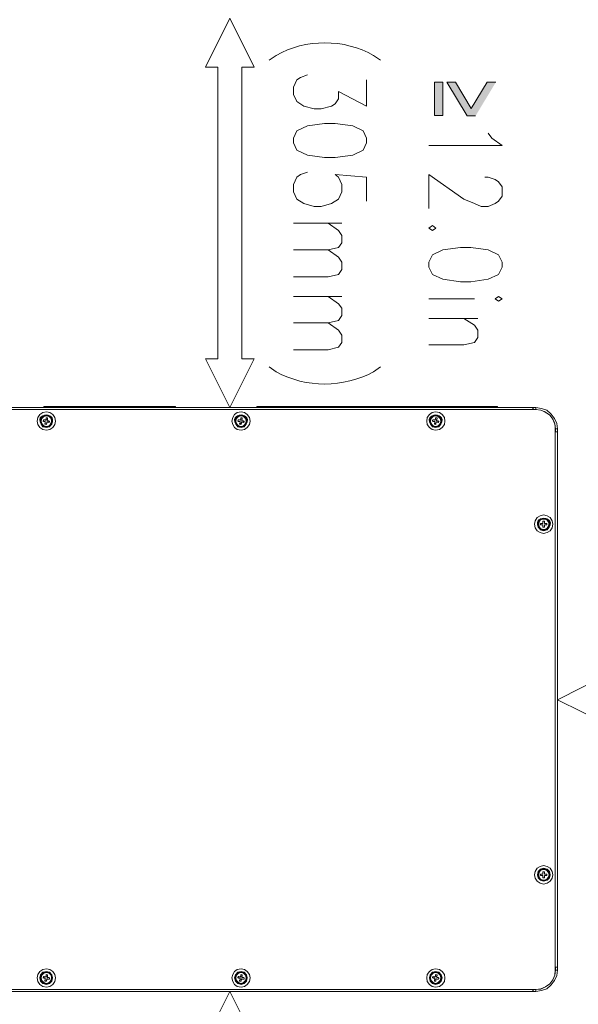
# Model space of a CAD drawing. Units: inches. Extents: x 0.1 to 11.6, y 0.2 to 16.4.
# Drawn here: x 8.7 to 9.9, y 12.6 to 14.7 of the extents above; entities that cross this region are included whole.
import ezdxf

# ---------------------------------------------------------------- set-up
doc = ezdxf.new("R2010")
doc.units = ezdxf.units.IN
doc.header["$MEASUREMENT"] = 0
doc.layers.add('Layer 1', color=7, linetype='Continuous')

msp = doc.modelspace()

# ---------------------------------------------------------------- hatches: boundary and pattern name
at = {"layer": 'Layer 1', "true_color": 0xffffff}
h = msp.add_hatch(color=7, dxfattribs=at)
h.dxf.hatch_style = 2
h.paths.add_polyline_path([(9.6083, 14.475), (9.6267, 14.475), (9.6267, 14.5475), (9.6083, 14.5475)])
msp.add_hatch(color=7, dxfattribs=at).paths.add_polyline_path([(9.7417, 14.5475), (9.7225, 14.5475), (9.6883, 14.49), (9.6542, 14.5475), (9.635, 14.5475), (9.6792, 14.4741), (9.6975, 14.4741)])

# ---------------------------------------------------------------- linework, layer by layer
at = {"layer": 'Layer 1', "color": 7, "lineweight": 5, "true_color": 0xffffff}
for points in [[(9.2183, 14.58), (9.1658, 14.6858), (9.1125, 14.58)], [(9.1392, 14.58), (9.1125, 14.58)], [(9.1392, 14.58), (9.1392, 13.9483)], [(9.1917, 14.58), (9.1917, 13.9483)], [(9.2183, 14.58), (9.1917, 14.58)], [(9.2183, 13.9483), (9.1658, 13.8425), (9.1125, 13.9483)], [(9.1392, 13.9483), (9.1125, 13.9483)], [(9.2183, 13.9483), (9.1917, 13.9483)], [(9.98, 13.1575), (9.875, 13.21), (9.98, 13.2633)], [(9.875, 12.6308), (9.87, 12.6308)], [(9.2183, 12.4725), (9.1658, 12.5783), (9.1125, 12.4725)]]:
    msp.add_lwpolyline(points, dxfattribs=at)
at = {"layer": 'Layer 1', "color": 7, "lineweight": 13, "true_color": 0xffffff}
for points in [[(9.4617, 14.5525), (9.4617, 14.495), (9.4008, 14.5267), (9.4008, 14.5108), (9.3933, 14.5), (9.3858, 14.495), (9.3633, 14.4891), (9.3483, 14.4891), (9.3258, 14.495), (9.3108, 14.505), (9.3033, 14.5208), (9.3033, 14.5367), (9.3108, 14.5525), (9.3183, 14.5575), (9.3333, 14.5633)], [(9.4617, 14.4258), (9.4542, 14.4417), (9.4317, 14.4525), (9.3933, 14.4575), (9.3708, 14.4575), (9.3333, 14.4525), (9.3108, 14.4417), (9.3033, 14.4258), (9.3033, 14.4158), (9.3108, 14.4), (9.3333, 14.3892), (9.3708, 14.3842), (9.3933, 14.3842), (9.4317, 14.3892), (9.4542, 14.4), (9.4617, 14.4158), (9.4617, 14.4258)], [(9.725, 14.4367), (9.7325, 14.4258), (9.755, 14.41), (9.5967, 14.41)], [(9.4617, 14.2892), (9.4617, 14.3416), (9.3933, 14.3475), (9.4008, 14.3416), (9.4083, 14.3258), (9.4083, 14.31), (9.4008, 14.2941), (9.3858, 14.2842), (9.3633, 14.2783), (9.3483, 14.2783), (9.3258, 14.2842), (9.3108, 14.2941), (9.3033, 14.31), (9.3033, 14.3258), (9.3108, 14.3416), (9.3183, 14.3475), (9.3333, 14.3525)], [(9.7175, 14.3417), (9.725, 14.3417), (9.74, 14.3366), (9.7475, 14.3317), (9.755, 14.3208), (9.755, 14.3), (9.7475, 14.2892), (9.74, 14.2842), (9.725, 14.2783), (9.71, 14.2783), (9.695, 14.2842), (9.6725, 14.2941), (9.5967, 14.3475), (9.5967, 14.2733)], [(9.4083, 14.2417), (9.3033, 14.2417)], [(9.3783, 14.2417), (9.4008, 14.2258), (9.4083, 14.215), (9.4083, 14.1992), (9.4008, 14.1892), (9.3783, 14.1841), (9.3033, 14.1841)], [(9.6117, 14.2308), (9.6042, 14.2367), (9.5967, 14.2308), (9.6042, 14.2258), (9.6117, 14.2308)], [(9.3783, 14.1841), (9.4008, 14.1683), (9.4083, 14.1575), (9.4083, 14.1417), (9.4008, 14.1308), (9.3783, 14.1258), (9.3033, 14.1258)], [(9.755, 14.1575), (9.7475, 14.1733), (9.725, 14.1841), (9.6875, 14.1892), (9.665, 14.1892), (9.6267, 14.1841), (9.6042, 14.1733), (9.5967, 14.1575), (9.5967, 14.1467), (9.6042, 14.1308), (9.6267, 14.1208), (9.665, 14.115), (9.6875, 14.115), (9.725, 14.1208), (9.7475, 14.1308), (9.755, 14.1467), (9.755, 14.1575)], [(9.4083, 14.0833), (9.3033, 14.0833)], [(9.3783, 14.0833), (9.4008, 14.0675), (9.4083, 14.0575), (9.4083, 14.0417), (9.4008, 14.0308), (9.3783, 14.0258), (9.3033, 14.0258)], [(9.695, 14.0783), (9.5967, 14.0783)], [(9.7475, 14.0833), (9.74, 14.0783), (9.7475, 14.0733), (9.755, 14.0783), (9.7475, 14.0833)], [(9.7025, 14.0358), (9.5967, 14.0358)], [(9.6725, 14.0358), (9.695, 14.0208), (9.7025, 14.01), (9.7025, 13.9942), (9.695, 13.9833), (9.6725, 13.9783), (9.5967, 13.9783)], [(9.3783, 14.0258), (9.4008, 14.01), (9.4083, 13.9992), (9.4083, 13.9833), (9.4008, 13.9733), (9.3783, 13.9675), (9.3033, 13.9675)]]:
    msp.add_lwpolyline(points, dxfattribs=at)
at = {"layer": 'Layer 1', "lineweight": 0}
for points in [[(9.6083, 14.475), (9.6267, 14.475), (9.6267, 14.5475), (9.6083, 14.5475), (9.6083, 14.475)], [(9.7417, 14.5475), (9.7225, 14.5475), (9.6883, 14.49), (9.6542, 14.5475), (9.635, 14.5475), (9.6792, 14.4741), (9.6975, 14.4741)]]:
    msp.add_lwpolyline(points, dxfattribs=at)
at = {"layer": 'Layer 1', "color": 7, "lineweight": 15, "true_color": 0xffffff}
for points in [[(8.5092, 13.8425), (9.8217, 13.8425), (9.8217, 13.8383)], [(8.5092, 13.8383), (9.8217, 13.8383)], [(8.7625, 13.8425), (8.7625, 13.845), (8.7733, 13.845)], [(8.7733, 13.845), (8.7733, 13.8425)], [(9.0367, 13.8425), (9.0367, 13.845), (8.7733, 13.845)], [(9.0475, 13.8425), (9.0475, 13.845), (9.0367, 13.845)], [(9.2242, 13.8425), (9.2242, 13.845), (9.235, 13.845)], [(9.235, 13.8425), (9.235, 13.845), (9.7342, 13.845)], [(9.7342, 13.8425), (9.7342, 13.845)], [(9.745, 13.8425), (9.745, 13.845), (9.7342, 13.845)], [(9.8225, 13.8425), (9.8217, 13.8425)], [(9.8225, 13.8425), (9.8217, 13.8425)], [(9.8283, 13.8383), (9.8217, 13.8383)], [(9.8217, 13.8383), (9.8225, 13.8383)], [(9.8225, 13.8425), (9.8283, 13.8425), (9.8283, 13.8383), (9.8225, 13.8383), (9.8225, 13.8425)], [(9.8283, 13.8425), (9.8283, 13.8425)], [(9.8708, 13.7967), (9.875, 13.7967), (9.8733, 13.8083), (9.8683, 13.8192), (9.8608, 13.8292), (9.8517, 13.8366), (9.84, 13.8408), (9.8283, 13.8425)], [(9.8708, 13.7967), (9.8692, 13.8075), (9.865, 13.8175), (9.8583, 13.8258), (9.8492, 13.8325), (9.8392, 13.8366), (9.8283, 13.8383)], [(9.8283, 13.8383), (9.8292, 13.8383)], [(9.8708, 13.7958), (9.8692, 13.8067), (9.865, 13.8175), (9.8583, 13.8258), (9.8492, 13.8325), (9.8392, 13.8366), (9.8283, 13.8383)], [(8.7683, 13.7933), (8.7758, 13.795), (8.7825, 13.7992), (8.7867, 13.8058), (8.7883, 13.8133), (8.7867, 13.8208), (8.7825, 13.8275), (8.7758, 13.8317), (8.7683, 13.8333), (8.7608, 13.8317), (8.7542, 13.8275), (8.75, 13.8208), (8.7483, 13.8133), (8.75, 13.8058), (8.7542, 13.7992), (8.7608, 13.795), (8.7683, 13.7933)], [(8.7683, 13.8), (8.775, 13.8016), (8.78, 13.8067), (8.7817, 13.8133), (8.78, 13.82), (8.775, 13.825), (8.7683, 13.8267), (8.7617, 13.825), (8.7567, 13.82), (8.755, 13.8133), (8.7567, 13.8067), (8.7617, 13.8016), (8.7683, 13.8)], [(8.7683, 13.8016), (8.7742, 13.8033), (8.7783, 13.8075), (8.7792, 13.8133), (8.7783, 13.8192), (8.7742, 13.8233), (8.7683, 13.825), (8.7625, 13.8233), (8.7583, 13.8192), (8.7567, 13.8133), (8.7583, 13.8075), (8.7625, 13.8033), (8.7683, 13.8016)], [(8.7683, 13.8016), (8.7742, 13.8033), (8.7783, 13.8075), (8.78, 13.8133), (8.7783, 13.8192), (8.7742, 13.8233), (8.7683, 13.825), (8.7625, 13.8233), (8.7575, 13.8192), (8.7567, 13.8133), (8.7575, 13.8075), (8.7625, 13.8033), (8.7683, 13.8016)], [(8.7667, 13.815), (8.7667, 13.8158), (8.7675, 13.8167), (8.7675, 13.82), (8.7683, 13.82)], [(8.7683, 13.82), (8.7708, 13.82), (8.7708, 13.8192)], [(8.7708, 13.8192), (8.7708, 13.8167), (8.77, 13.8158), (8.77, 13.8142), (8.7725, 13.8142), (8.7733, 13.8133), (8.775, 13.8133)], [(9.19, 13.7933), (9.1975, 13.795), (9.2033, 13.7992), (9.2083, 13.8058), (9.2092, 13.8133), (9.2083, 13.8208), (9.2033, 13.8275), (9.1975, 13.8317), (9.19, 13.8333), (9.1817, 13.8317), (9.1758, 13.8275), (9.1717, 13.8208), (9.17, 13.8133), (9.1717, 13.8058), (9.1758, 13.7992), (9.1817, 13.795), (9.19, 13.7933)], [(9.19, 13.8), (9.1967, 13.8016), (9.2008, 13.8067), (9.2033, 13.8133), (9.2008, 13.82), (9.1967, 13.825), (9.19, 13.8267), (9.1833, 13.825), (9.1783, 13.82), (9.1767, 13.8133), (9.1783, 13.8067), (9.1833, 13.8016), (9.19, 13.8)], [(9.19, 13.8016), (9.1958, 13.8033), (9.2, 13.8075), (9.2017, 13.8133), (9.2, 13.8192), (9.1958, 13.8233), (9.19, 13.825), (9.1842, 13.8233), (9.1792, 13.8192), (9.1775, 13.8133), (9.1792, 13.8075), (9.1842, 13.8033), (9.19, 13.8016)], [(9.19, 13.8016), (9.195, 13.8033), (9.1992, 13.8075), (9.2008, 13.8133), (9.1992, 13.8192), (9.195, 13.8233), (9.19, 13.825), (9.1842, 13.8233), (9.18, 13.8192), (9.1783, 13.8133), (9.18, 13.8075), (9.1842, 13.8033), (9.19, 13.8016)], [(9.1883, 13.815), (9.1883, 13.8167), (9.1892, 13.8167), (9.1892, 13.82)], [(9.1892, 13.82), (9.1925, 13.82), (9.1925, 13.8192)], [(9.1925, 13.8192), (9.1925, 13.8167), (9.1917, 13.8167), (9.1917, 13.8142)], [(9.6108, 13.7933), (9.6192, 13.795), (9.625, 13.7992), (9.63, 13.8058), (9.6308, 13.8133), (9.63, 13.8208), (9.625, 13.8275), (9.6192, 13.8317), (9.6108, 13.8333), (9.6033, 13.8317), (9.5975, 13.8275), (9.5925, 13.8208), (9.5917, 13.8133), (9.5925, 13.8058), (9.5975, 13.7992), (9.6033, 13.795), (9.6108, 13.7933)], [(9.6108, 13.8), (9.6175, 13.8016), (9.6225, 13.8067), (9.6242, 13.8133), (9.6225, 13.82), (9.6175, 13.825), (9.6108, 13.8267), (9.605, 13.825), (9.6, 13.82), (9.5983, 13.8133), (9.6, 13.8067), (9.605, 13.8016), (9.6108, 13.8)], [(9.6108, 13.8016), (9.6175, 13.8033), (9.6217, 13.8075), (9.6233, 13.8133), (9.6217, 13.8192), (9.6175, 13.8233), (9.6108, 13.825), (9.605, 13.8233), (9.6008, 13.8192), (9.5992, 13.8133), (9.6008, 13.8075), (9.605, 13.8033), (9.6108, 13.8016)], [(9.6108, 13.8016), (9.6167, 13.8033), (9.6208, 13.8075), (9.6225, 13.8133), (9.6208, 13.8192), (9.6167, 13.8233), (9.6108, 13.825), (9.6058, 13.8233), (9.6017, 13.8192), (9.6, 13.8133), (9.6017, 13.8075), (9.6058, 13.8033), (9.6108, 13.8016)], [(9.61, 13.815), (9.61, 13.8167), (9.6108, 13.8167), (9.6108, 13.82)], [(9.6108, 13.82), (9.6142, 13.82), (9.6142, 13.8192)], [(9.6142, 13.8192), (9.6142, 13.8175), (9.6133, 13.8167), (9.6133, 13.8142)], [(8.7608, 13.8133), (8.7617, 13.8142), (8.7617, 13.8158)], [(8.7658, 13.8117), (8.7658, 13.8125), (8.7625, 13.8125), (8.7617, 13.8133), (8.7608, 13.8133)], [(8.7617, 13.8158), (8.765, 13.8158), (8.7658, 13.815), (8.7667, 13.815)], [(8.765, 13.8067), (8.765, 13.8075), (8.7658, 13.8083), (8.7658, 13.8117)], [(8.7683, 13.8058), (8.7675, 13.8067), (8.765, 13.8067)], [(8.7692, 13.8117), (8.7692, 13.8083), (8.7683, 13.8083), (8.7683, 13.8058)], [(8.7742, 13.81), (8.7733, 13.8108), (8.77, 13.8108), (8.7692, 13.8117)], [(8.775, 13.8133), (8.775, 13.8108), (8.7742, 13.8108), (8.7742, 13.81)], [(9.1825, 13.8133), (9.1825, 13.8142), (9.1833, 13.815), (9.1833, 13.8158)], [(9.1875, 13.8117), (9.1875, 13.8125), (9.1842, 13.8125), (9.1833, 13.8133), (9.1825, 13.8133)], [(9.1833, 13.8158), (9.1867, 13.8158), (9.1875, 13.815), (9.1883, 13.815)], [(9.1867, 13.8067), (9.1867, 13.8083), (9.1875, 13.8083), (9.1875, 13.8117)], [(9.19, 13.8058), (9.1892, 13.8067), (9.1867, 13.8067)], [(9.1908, 13.8117), (9.1908, 13.8091), (9.19, 13.8083), (9.19, 13.8058)], [(9.1958, 13.81), (9.195, 13.81), (9.195, 13.8108), (9.1917, 13.8108), (9.1908, 13.8117)], [(9.1917, 13.8142), (9.1942, 13.8142), (9.195, 13.8133), (9.1967, 13.8133)], [(9.1967, 13.8133), (9.1967, 13.8117), (9.1958, 13.8108), (9.1958, 13.81)], [(9.6042, 13.8133), (9.6042, 13.815), (9.605, 13.815), (9.605, 13.8158)], [(9.6092, 13.8117), (9.6083, 13.8125), (9.6058, 13.8125), (9.605, 13.8133), (9.6042, 13.8133)], [(9.605, 13.8158), (9.6083, 13.8158), (9.6083, 13.815), (9.61, 13.815)], [(9.6083, 13.8067), (9.6083, 13.8083), (9.6092, 13.8091), (9.6092, 13.8117)], [(9.6117, 13.8058), (9.6108, 13.8067), (9.6083, 13.8067)], [(9.6125, 13.8117), (9.6125, 13.81), (9.6117, 13.8091), (9.6117, 13.8058)], [(9.6175, 13.81), (9.6167, 13.81), (9.6167, 13.8108), (9.6133, 13.8108), (9.6125, 13.8117)], [(9.6133, 13.8142), (9.6158, 13.8142), (9.6167, 13.8133), (9.6183, 13.8133)], [(9.6183, 13.8133), (9.6183, 13.8117), (9.6175, 13.8117), (9.6175, 13.81)], [(9.8708, 13.7967), (9.8708, 13.79)], [(9.875, 13.7967), (9.875, 13.79)], [(9.875, 12.6308), (9.87, 12.6308), (9.87, 13.79), (9.875, 13.79), (9.875, 12.6308)], [(9.845, 13.57), (9.8525, 13.5717), (9.8592, 13.5758), (9.8633, 13.5825), (9.865, 13.59), (9.8633, 13.5975), (9.8592, 13.6042), (9.8525, 13.6083), (9.845, 13.61), (9.8375, 13.6083), (9.8308, 13.6042), (9.8267, 13.5975), (9.825, 13.59), (9.8267, 13.5825), (9.8308, 13.5758), (9.8375, 13.5717), (9.845, 13.57)], [(9.845, 13.5767), (9.8517, 13.5783), (9.8567, 13.5833), (9.8583, 13.59), (9.8567, 13.5967), (9.8517, 13.6017), (9.845, 13.6033), (9.8383, 13.6017), (9.8333, 13.5967), (9.8317, 13.59), (9.8333, 13.5833), (9.8383, 13.5783), (9.845, 13.5767)], [(9.845, 13.5783), (9.8508, 13.58), (9.855, 13.5842), (9.8567, 13.59), (9.855, 13.5958), (9.8508, 13.6), (9.845, 13.6008), (9.8392, 13.6), (9.835, 13.5958), (9.8342, 13.59), (9.835, 13.5842), (9.8392, 13.58), (9.845, 13.5783)], [(9.8433, 13.5833), (9.8467, 13.5833), (9.8467, 13.5883), (9.8517, 13.5883), (9.8517, 13.5917), (9.8467, 13.5917), (9.8467, 13.5967), (9.8433, 13.5967), (9.8433, 13.5917), (9.8383, 13.5917), (9.8383, 13.5883), (9.8433, 13.5883), (9.8433, 13.5833)], [(9.845, 12.8108), (9.8525, 12.8125), (9.8592, 12.8167), (9.8633, 12.8233), (9.865, 12.8308), (9.8633, 12.8383), (9.8592, 12.845), (9.8525, 12.8491), (9.845, 12.8508), (9.8375, 12.8491), (9.8308, 12.845), (9.8267, 12.8383), (9.825, 12.8308), (9.8267, 12.8233), (9.8308, 12.8167), (9.8375, 12.8125), (9.845, 12.8108)], [(9.845, 12.8167), (9.8525, 12.8192), (9.8575, 12.8242), (9.8592, 12.8308), (9.8575, 12.8383), (9.8525, 12.8433), (9.845, 12.845), (9.8383, 12.8433), (9.8333, 12.8383), (9.8317, 12.8308), (9.8333, 12.8242), (9.8383, 12.8192), (9.845, 12.8167)], [(9.845, 12.8175), (9.8517, 12.8192), (9.8567, 12.8242), (9.8583, 12.8308), (9.8567, 12.8375), (9.8517, 12.8425), (9.845, 12.8442), (9.8383, 12.8425), (9.8333, 12.8375), (9.8317, 12.8308), (9.8333, 12.8242), (9.8383, 12.8192), (9.845, 12.8175)], [(9.845, 12.8192), (9.8517, 12.82), (9.8558, 12.825), (9.8575, 12.8308), (9.8558, 12.8375), (9.8517, 12.8417), (9.845, 12.8433), (9.8392, 12.8417), (9.835, 12.8375), (9.8333, 12.8308), (9.835, 12.825), (9.8392, 12.82), (9.845, 12.8192)], [(9.845, 12.8192), (9.8508, 12.8208), (9.855, 12.825), (9.8567, 12.8308), (9.855, 12.8366), (9.8508, 12.8408), (9.845, 12.8425), (9.8392, 12.8408), (9.835, 12.8366), (9.8333, 12.8308), (9.835, 12.825), (9.8392, 12.8208), (9.845, 12.8192)], [(9.845, 12.8192), (9.8508, 12.8208), (9.855, 12.825), (9.8567, 12.8308), (9.855, 12.8366), (9.8508, 12.8408), (9.845, 12.8425), (9.8392, 12.8408), (9.835, 12.8366), (9.8342, 12.8308), (9.835, 12.825), (9.8392, 12.8208), (9.845, 12.8192)], [(9.8467, 12.8325), (9.8467, 12.8375), (9.8433, 12.8375), (9.8433, 12.8325), (9.8383, 12.8325), (9.8383, 12.8292)], [(9.8383, 12.8292), (9.8433, 12.8292), (9.8433, 12.8242)], [(9.8433, 12.8242), (9.8467, 12.8242), (9.8467, 12.8292)], [(9.8467, 12.8325), (9.8517, 12.8325)], [(9.8517, 12.8292), (9.8467, 12.8292)], [(9.8517, 12.8325), (9.8517, 12.8292)], [(8.7683, 12.5875), (8.7758, 12.5892), (8.7825, 12.5933), (8.7867, 12.6), (8.7883, 12.6075), (8.7867, 12.615), (8.7825, 12.6216), (8.7758, 12.6258), (8.7683, 12.6275), (8.7608, 12.6258), (8.7542, 12.6216), (8.75, 12.615), (8.7483, 12.6075), (8.75, 12.6), (8.7542, 12.5933), (8.7608, 12.5892), (8.7683, 12.5875)], [(9.19, 12.5875), (9.1975, 12.5892), (9.2033, 12.5933), (9.2083, 12.6), (9.2092, 12.6075), (9.2083, 12.615), (9.2033, 12.6216), (9.1975, 12.6258), (9.19, 12.6275), (9.1817, 12.6258), (9.1758, 12.6216), (9.1717, 12.615), (9.17, 12.6075), (9.1717, 12.6), (9.1758, 12.5933), (9.1817, 12.5892), (9.19, 12.5875)], [(9.6108, 12.5875), (9.6192, 12.5892), (9.625, 12.5933), (9.63, 12.6), (9.6308, 12.6075), (9.63, 12.615), (9.625, 12.6216), (9.6192, 12.6258), (9.6108, 12.6275), (9.6033, 12.6258), (9.5975, 12.6216), (9.5925, 12.615), (9.5917, 12.6075), (9.5925, 12.6), (9.5975, 12.5933), (9.6033, 12.5892), (9.6108, 12.5875)], [(9.8283, 12.5825), (9.8392, 12.5842), (9.8492, 12.5883), (9.8583, 12.595), (9.865, 12.6033), (9.8692, 12.6133), (9.87, 12.625)], [(9.8283, 12.5825), (9.8392, 12.5842), (9.8492, 12.5883), (9.8583, 12.595), (9.865, 12.6033), (9.8692, 12.6133), (9.8708, 12.625)], [(9.8283, 12.5783), (9.84, 12.58), (9.8517, 12.5842), (9.8608, 12.5917), (9.8683, 12.6017), (9.8733, 12.6125), (9.875, 12.6242)], [(9.8283, 12.5825), (9.8392, 12.5833), (9.8492, 12.5883), (9.8583, 12.595), (9.865, 12.6033), (9.8692, 12.6133), (9.8708, 12.6242)], [(9.87, 12.6308), (9.87, 12.6308)], [(9.87, 12.625), (9.87, 12.6308)], [(9.8708, 12.6242), (9.8708, 12.6308)], [(9.8708, 12.6242), (9.875, 12.6242)], [(9.875, 12.6242), (9.875, 12.6308)], [(8.7683, 12.5933), (8.775, 12.5958), (8.78, 12.6008), (8.7817, 12.6075), (8.78, 12.6141), (8.775, 12.62), (8.7683, 12.6216), (8.7608, 12.62), (8.7558, 12.6141), (8.7542, 12.6075), (8.7558, 12.6008), (8.7608, 12.5958), (8.7683, 12.5933)], [(8.7683, 12.5942), (8.775, 12.5958), (8.78, 12.6008), (8.7817, 12.6075), (8.78, 12.6141), (8.775, 12.6192), (8.7683, 12.6208), (8.7617, 12.6192), (8.7567, 12.6141), (8.755, 12.6075), (8.7567, 12.6008), (8.7617, 12.5958), (8.7683, 12.5942)], [(8.7683, 12.5958), (8.7742, 12.5975), (8.7783, 12.6017), (8.7792, 12.6075), (8.7783, 12.6133), (8.7742, 12.6175), (8.7683, 12.6192), (8.7625, 12.6175), (8.7583, 12.6133), (8.7567, 12.6075), (8.7583, 12.6017), (8.7625, 12.5975), (8.7683, 12.5958)], [(8.7683, 12.5958), (8.7742, 12.5975), (8.7783, 12.6017), (8.78, 12.6075), (8.7783, 12.6133), (8.7742, 12.6175), (8.7683, 12.6192), (8.7625, 12.6175), (8.7575, 12.6133), (8.7567, 12.6075), (8.7575, 12.6017), (8.7625, 12.5975), (8.7683, 12.5958)], [(8.7608, 12.6075), (8.7617, 12.6083), (8.7617, 12.6108)], [(8.7658, 12.6067), (8.7633, 12.6067), (8.7625, 12.6075), (8.7608, 12.6075)], [(8.7617, 12.6108), (8.7625, 12.6108), (8.7633, 12.61), (8.7667, 12.61), (8.7667, 12.6092)], [(8.7683, 12.6008), (8.765, 12.6008), (8.765, 12.6017), (8.7658, 12.6025), (8.7658, 12.6067)], [(8.7667, 12.6092), (8.7667, 12.61), (8.7675, 12.6108), (8.7675, 12.6141), (8.7683, 12.615)], [(8.7683, 12.615), (8.7683, 12.6141), (8.7708, 12.6141)], [(8.7742, 12.605), (8.7717, 12.605), (8.7708, 12.6058), (8.7692, 12.6058), (8.7692, 12.6033), (8.7683, 12.6025), (8.7683, 12.6008)], [(8.7708, 12.6141), (8.7708, 12.6108), (8.77, 12.61), (8.77, 12.6092)], [(8.77, 12.6092), (8.7708, 12.6083), (8.7742, 12.6083), (8.7742, 12.6075), (8.775, 12.6075)], [(8.775, 12.6075), (8.775, 12.605), (8.7742, 12.605)], [(9.19, 12.5933), (9.1967, 12.5958), (9.2017, 12.6008), (9.2033, 12.6075), (9.2017, 12.6141), (9.1967, 12.62), (9.19, 12.6216), (9.1825, 12.62), (9.1775, 12.6141), (9.1758, 12.6075), (9.1775, 12.6008), (9.1825, 12.5958), (9.19, 12.5933)], [(9.19, 12.5942), (9.1967, 12.5958), (9.2008, 12.6008), (9.2033, 12.6075), (9.2008, 12.6141), (9.1967, 12.6192), (9.19, 12.6208), (9.1833, 12.6192), (9.1783, 12.6141), (9.1767, 12.6075), (9.1783, 12.6008), (9.1833, 12.5958), (9.19, 12.5942)], [(9.19, 12.5958), (9.1958, 12.5975), (9.2, 12.6017), (9.2017, 12.6075), (9.2, 12.6133), (9.1958, 12.6175), (9.19, 12.6192), (9.1842, 12.6175), (9.1792, 12.6133), (9.1775, 12.6075), (9.1792, 12.6017), (9.1842, 12.5975), (9.19, 12.5958)], [(9.19, 12.5958), (9.195, 12.5975), (9.1992, 12.6017), (9.2008, 12.6075), (9.1992, 12.6133), (9.195, 12.6175), (9.19, 12.6192), (9.1842, 12.6175), (9.18, 12.6133), (9.1783, 12.6075), (9.18, 12.6017), (9.1842, 12.5975), (9.19, 12.5958)], [(9.1825, 12.6075), (9.1825, 12.6083), (9.1833, 12.6092), (9.1833, 12.6108)], [(9.1875, 12.6067), (9.1842, 12.6067), (9.1842, 12.6075), (9.1825, 12.6075)], [(9.1833, 12.6108), (9.1842, 12.6108), (9.185, 12.61), (9.1875, 12.61), (9.1883, 12.6092)], [(9.1867, 12.6008), (9.1867, 12.6025), (9.1875, 12.6033), (9.1875, 12.6067)], [(9.19, 12.6008), (9.1867, 12.6008)], [(9.1883, 12.6092), (9.1883, 12.6108), (9.1892, 12.6117), (9.1892, 12.615)], [(9.1892, 12.615), (9.19, 12.6141), (9.1925, 12.6141)], [(9.1908, 12.6058), (9.1908, 12.6042), (9.19, 12.6033), (9.19, 12.6008)], [(9.1958, 12.605), (9.1925, 12.605), (9.1925, 12.6058), (9.1908, 12.6058)], [(9.1925, 12.6141), (9.1925, 12.6117), (9.1917, 12.6108), (9.1917, 12.6092)], [(9.1917, 12.6092), (9.1925, 12.6083), (9.1958, 12.6083), (9.1958, 12.6075), (9.1967, 12.6075)], [(9.1967, 12.6075), (9.1967, 12.6058), (9.1958, 12.605)], [(9.6108, 12.5933), (9.6183, 12.5958), (9.6233, 12.6008), (9.625, 12.6075), (9.6233, 12.6141), (9.6183, 12.62), (9.6108, 12.6216), (9.6042, 12.62), (9.5992, 12.6141), (9.5975, 12.6075), (9.5992, 12.6008), (9.6042, 12.5958), (9.6108, 12.5933)], [(9.6108, 12.5942), (9.6175, 12.5958), (9.6225, 12.6008), (9.6242, 12.6075), (9.6225, 12.6141), (9.6175, 12.6192), (9.6108, 12.6208), (9.605, 12.6192), (9.6, 12.6141), (9.5983, 12.6075), (9.6, 12.6008), (9.605, 12.5958), (9.6108, 12.5942)], [(9.6108, 12.5958), (9.6175, 12.5975), (9.6217, 12.6017), (9.6233, 12.6075), (9.6217, 12.6133), (9.6175, 12.6175), (9.6108, 12.6192), (9.605, 12.6175), (9.6008, 12.6133), (9.5992, 12.6075), (9.6008, 12.6017), (9.605, 12.5975), (9.6108, 12.5958)], [(9.6108, 12.5958), (9.6167, 12.5975), (9.6208, 12.6017), (9.6225, 12.6075), (9.6208, 12.6133), (9.6167, 12.6175), (9.6108, 12.6192), (9.6058, 12.6175), (9.6017, 12.6133), (9.6, 12.6075), (9.6017, 12.6017), (9.6058, 12.5975), (9.6108, 12.5958)], [(9.6042, 12.6075), (9.6042, 12.6092), (9.605, 12.6092), (9.605, 12.6108)], [(9.6092, 12.6067), (9.6058, 12.6067), (9.6058, 12.6075), (9.6042, 12.6075)], [(9.605, 12.6108), (9.6058, 12.6108), (9.6058, 12.61), (9.6092, 12.61), (9.61, 12.6092)], [(9.6083, 12.6008), (9.6083, 12.6033), (9.6092, 12.6042), (9.6092, 12.6067)], [(9.6117, 12.6008), (9.6083, 12.6008)], [(9.61, 12.6092), (9.61, 12.6108), (9.6108, 12.6117), (9.6108, 12.615)], [(9.6108, 12.615), (9.6117, 12.6141), (9.6142, 12.6141)], [(9.6125, 12.6058), (9.6125, 12.6042), (9.6117, 12.6042), (9.6117, 12.6008)], [(9.6175, 12.605), (9.6142, 12.605), (9.6133, 12.6058), (9.6125, 12.6058)], [(9.6142, 12.6141), (9.6142, 12.6117), (9.6133, 12.6117), (9.6133, 12.6092)], [(9.6133, 12.6092), (9.6142, 12.6083), (9.6167, 12.6083), (9.6175, 12.6075), (9.6183, 12.6075)], [(9.6183, 12.6075), (9.6183, 12.6058), (9.6175, 12.6058), (9.6175, 12.605)], [(9.8217, 12.5825), (8.5092, 12.5825)], [(8.5092, 12.5783), (9.8217, 12.5783), (9.8217, 12.5825)], [(9.8217, 12.5825), (9.8283, 12.5825)], [(9.8217, 12.5825), (9.8225, 12.5825)], [(9.8225, 12.5783), (9.8283, 12.5783), (9.8283, 12.5825), (9.8225, 12.5825), (9.8225, 12.5783)], [(9.8225, 12.5783), (9.8217, 12.5783)], [(9.8225, 12.5783), (9.8217, 12.5783)]]:
    msp.add_lwpolyline(points, dxfattribs=at)
at = {"layer": 'Layer 1', "color": 7, "lineweight": 13, "true_color": 0xffffff}
for points in [[(9.4917, 14.595), (9.4917, 14.595), (9.4767, 14.605), (9.4767, 14.605), (9.4142, 14.6413), (9.3283, 14.6418), (9.2658, 14.605), (9.2658, 14.605), (9.2508, 14.595), (9.2508, 14.595)], [(9.4917, 13.9308), (9.4917, 13.9308), (9.4767, 13.92), (9.4767, 13.92), (9.4111, 13.8848), (9.3314, 13.8844), (9.2658, 13.92), (9.2658, 13.92), (9.2508, 13.9308), (9.2508, 13.9308)]]:
    msp.add_open_spline(points, degree=3, knots=[0, 0, 0, 0, 1, 1, 1, 2, 2, 2, 3, 3, 3, 3], dxfattribs=at)
at = {"layer": 'Layer 1', "color": 7, "lineweight": 15, "true_color": 0xffffff}
for points in [[(9.87, 13.79), (9.87, 13.79), (9.87, 13.7958), (9.87, 13.7958), (9.8711, 13.8163), (9.8581, 13.8309), (9.8392, 13.8366), (9.8392, 13.8366), (9.8283, 13.8383), (9.8283, 13.8383)], [(8.7683, 13.7992), (8.7683, 13.7992), (8.775, 13.8008), (8.775, 13.8008), (8.8033, 13.8351), (8.7325, 13.8349), (8.7608, 13.8008), (8.7608, 13.8008), (8.7683, 13.7992), (8.7683, 13.7992)], [(8.7683, 13.8008), (8.7683, 13.8008), (8.7742, 13.8025), (8.7742, 13.8025), (8.798, 13.833), (8.7378, 13.8329), (8.7617, 13.8025), (8.7617, 13.8025), (8.7683, 13.8008), (8.7683, 13.8008)], [(9.19, 13.7992), (9.19, 13.7992), (9.1967, 13.8008), (9.1967, 13.8008), (9.225, 13.8351), (9.1542, 13.8349), (9.1825, 13.8008), (9.1825, 13.8008), (9.19, 13.7992), (9.19, 13.7992)], [(9.19, 13.8008), (9.19, 13.8008), (9.1958, 13.8025), (9.1958, 13.8025), (9.2197, 13.833), (9.1595, 13.8329), (9.1833, 13.8025), (9.1833, 13.8025), (9.19, 13.8008), (9.19, 13.8008)], [(9.6108, 13.7992), (9.6108, 13.7992), (9.6183, 13.8008), (9.6183, 13.8008), (9.6466, 13.8349), (9.5758, 13.8351), (9.6042, 13.8008), (9.6042, 13.8008), (9.6108, 13.7992), (9.6108, 13.7992)], [(9.6108, 13.8008), (9.6108, 13.8008), (9.6175, 13.8025), (9.6175, 13.8025), (9.6414, 13.8329), (9.5811, 13.833), (9.605, 13.8025), (9.605, 13.8025), (9.6108, 13.8008), (9.6108, 13.8008)], [(9.845, 13.5758), (9.845, 13.5758), (9.8525, 13.5775), (9.8525, 13.5775), (9.8815, 13.611), (9.8094, 13.6111), (9.8383, 13.5775), (9.8383, 13.5775), (9.845, 13.5758), (9.845, 13.5758)], [(9.845, 13.5775), (9.845, 13.5775), (9.8517, 13.5792), (9.8517, 13.5792), (9.8765, 13.6082), (9.8143, 13.6083), (9.8392, 13.5792), (9.8392, 13.5792), (9.845, 13.5775), (9.845, 13.5775)], [(9.845, 13.5783), (9.845, 13.5783), (9.8508, 13.5792), (9.8508, 13.5792), (9.8748, 13.6084), (9.8152, 13.6084), (9.8392, 13.5792), (9.8392, 13.5792), (9.845, 13.5783), (9.845, 13.5783)], [(8.7683, 12.595), (8.7683, 12.595), (8.7742, 12.5967), (8.7742, 12.5967), (8.798, 12.6272), (8.7378, 12.627), (8.7617, 12.5967), (8.7617, 12.5967), (8.7683, 12.595), (8.7683, 12.595)], [(9.19, 12.595), (9.19, 12.595), (9.1958, 12.5967), (9.1958, 12.5967), (9.2197, 12.6272), (9.1595, 12.627), (9.1833, 12.5967), (9.1833, 12.5967), (9.19, 12.595), (9.19, 12.595)], [(9.6108, 12.595), (9.6108, 12.595), (9.6175, 12.5967), (9.6175, 12.5967), (9.6414, 12.627), (9.5811, 12.6272), (9.605, 12.5967), (9.605, 12.5967), (9.6108, 12.595), (9.6108, 12.595)]]:
    msp.add_open_spline(points, degree=3, knots=[0, 0, 0, 0, 1, 1, 1, 2, 2, 2, 3, 3, 3, 3], dxfattribs=at)

doc.saveas('drawing.dxf')
